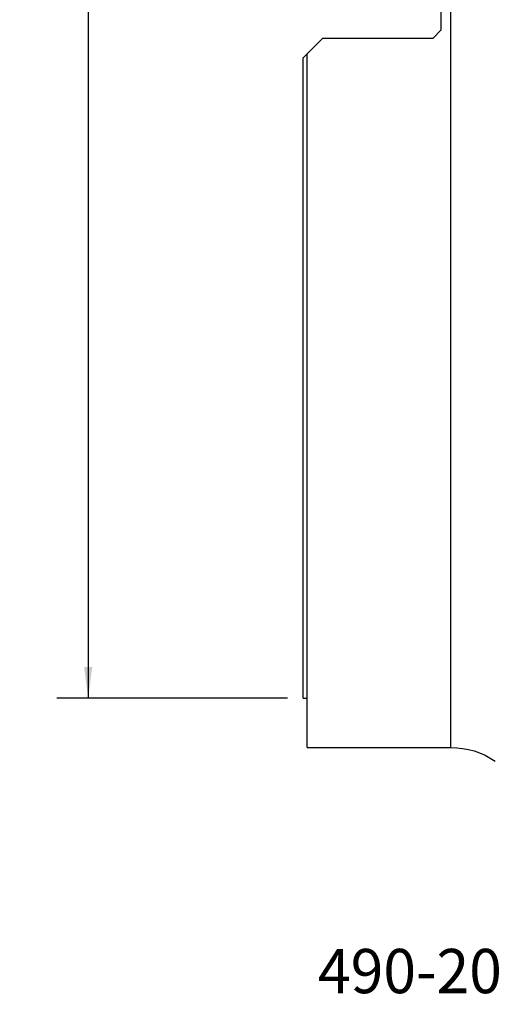
# Model space of a CAD drawing. Extents: x -29 to 79, y -111 to 121.
# Drawn here: x -29 to 20, y -111 to -11 of the extents above; entities that cross this region are included whole.
import ezdxf
from ezdxf.enums import TextEntityAlignment as Align

# ---------------------------------------------------------------- set-up
doc = ezdxf.new("R2010")
doc.units = 0
doc.header["$MEASUREMENT"] = 0
doc.layers.get('0').update_dxf_attribs({"linetype": 'CONTINUOUS'})
for name, color, linetype in [('1', 4, 'CONTINUOUS'), ('SK2', 7, 'CONTINUOUS'), ('SK6', 5, 'CONTINUOUS')]:
    doc.layers.add(name, color=color, linetype=linetype)
doc.styles.add('SANDVIK_STYLE', font='simplex.shx', dxfattribs={"height": 3})
doc.styles.get("Standard").update_dxf_attribs({"font": 'simplex.shx'})
doc.dimstyles.new('SANDVIK_DIM', dxfattribs={"dimscale": 0, "dimtxt": 4.5, "dimasz": 4.57, "dimexe": 5, "dimexo": 0, "dimgap": 2.3, "dimtad": 1, "dimdsep": 46, "dimtxsty": 'SANDVIK_STYLE', "dimcen": 0.09, "dimclrd": 256, "dimclre": 256, "dimclrt": 256, "dimadec": 0, "dimazin": 0, "dimtfac": 1, "dimtofl": 0, "dimtmove": 2, "dimatfit": 3, "dimfxl": 1, "dimtolj": 1, "dimtzin": 0, "dimarcsym": 0})

# ---------------------------------------------------------------- blocks, each defined once
blk = doc.blocks.new('*D1')
for p, q in [((-1.5875, 80), (-25.025, 80)), ((-21.85, 80), (-21.85, -80)), ((-1.5875, -80), (-25.025, -80))]:
    blk.add_line(p, q)
for points in [[(-21.85, 80), (-21.432003, 76.825), (-22.267997, 76.825)], [(-21.85, -80), (-22.267997, -76.825), (-21.432003, -76.825)]]:
    blk.add_solid(points)
blk.add_text('%%c170', height=4.5, rotation=90).set_placement((-24.1, -7.063816))

msp = doc.modelspace()

# ---------------------------------------------------------------- linework, layer by layer
at = {"layer": '1'}
for p, q in [((15, -85), (15, 85)), ((14, 12.1125), (14, -12.1125)), ((2, -12.9125), (0.4, -14.5125)), ((2, -12.9125), (13.2, -12.9125)), ((13.2, -12.9125), (14, -12.1125)), ((0.4, -14.5125), (0, -14.9125)), ((0, -80), (0, -14.9125)), ((0.4, -85), (0.4, -14.5125)), ((0, -80), (0.4, -80)), ((0.4, -85), (15, -85))]:
    msp.add_line(p, q, dxfattribs=at)
at = {"layer": '1', "extrusion": (0, 0, -1)}
msp.add_arc((-15, -93), 8, 90, 124.403402, dxfattribs=at)

# ---------------------------------------------------------------- texts
at = {"layer": 'SK6', "style": 'SANDVIK_STYLE', "width": 0.761704}
msp.add_text('490-200Q60-14M', height=4.5, dxfattribs=at).set_placement((1.500473, -109.972931), (48.182052, -109.972931), align=Align.FIT)

# ---------------------------------------------------------------- dimensions: what is measured, and where the dimension line sits
at = {"layer": 'SK2'}
dim = msp.add_linear_dim(base=(-21.85, -80), p1=(-1.5875, 80), p2=(-1.5875, -80), angle=90, text='%%c170', dimstyle='SANDVIK_DIM', dxfattribs=at)
dim.commit()
dim.dimension.update_dxf_attribs({"geometry": '*D1', "text_midpoint": (-24.1, -7.063816)})

doc.saveas('drawing.dxf')
